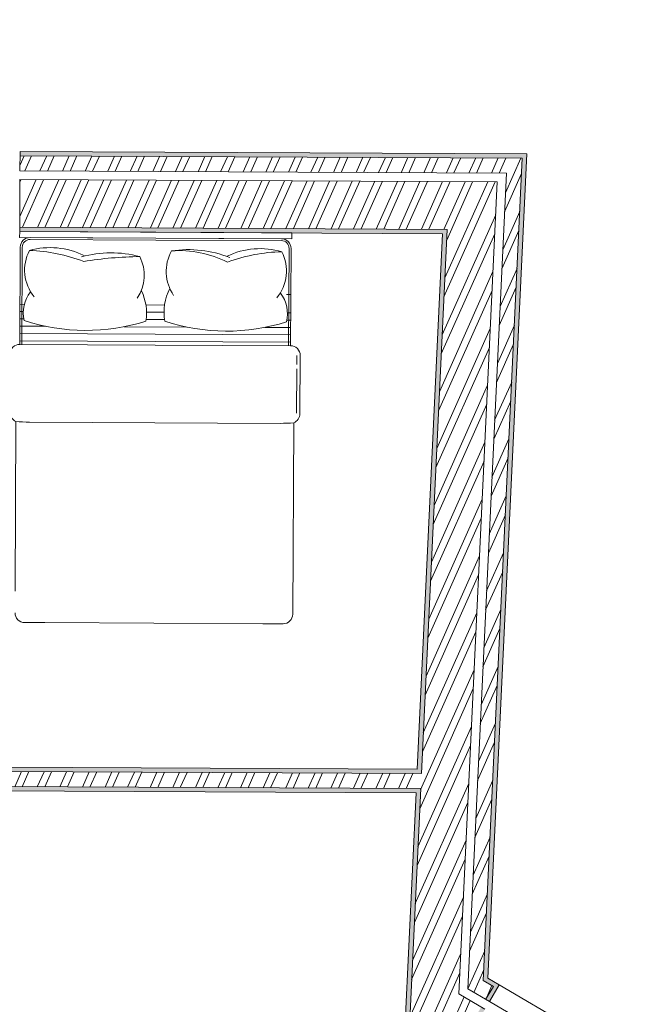
# Model space of a CAD drawing. Units: millimetres. Extents: x 18 to 124, y 12 to 116.
# Drawn here: x 110 to 113, y 86 to 91 of the extents above; entities that cross this region are included whole.
import ezdxf

# ---------------------------------------------------------------- set-up
doc = ezdxf.new("R2010")
doc.units = ezdxf.units.MM
doc.linetypes.add('ACAD_ISO03W100', pattern=[30, 12, -18])
for name, color, linetype, lineweight in [('hatch', 2, 'Continuous', 5), ('janelas', 140, 'ACAD_ISO03W100', 9), ('paredes', 10, 'Continuous', 9), ('utilitários', 71, 'Continuous', 9)]:
    doc.layers.add(name, color=color, linetype=linetype, lineweight=lineweight)

msp = doc.modelspace()

# ---------------------------------------------------------------- hatches: boundary and pattern name
at = {"layer": 'hatch'}
h = msp.add_hatch(dxfattribs=at)
h.set_pattern_fill('ANSI32', color=256, scale=0.01, angle=201)
h.paths.add_polyline_path([(108.1215, 90.5388), (108.0807, 90.5957), (105.6651, 88.8483), (106.5647, 87.6048), (105.3918, 86.7596), (105.4328, 86.7029), (107.8756, 88.4632), (107.8346, 88.52), (106.6215, 87.6457), (105.7629, 88.8327)])
h.paths.add_polyline_path([(101.9331, 89.5537), (101.8655, 89.5354), (102.6164, 86.7687), (102.677, 86.8125)])
h.paths.add_polyline_path([(101.7047, 82.0842), (101.7047, 82.0142), (102.572, 82.0142), (102.572, 80.643), (99.1405, 80.643), (99.1405, 80.423), (103.4383, 80.423), (103.4383, 80.643), (102.642, 80.643), (102.642, 82.0842)])
h.paths.add_polyline_path([(105.161, 80.423), (106.9026, 80.423), (106.9026, 82.0942), (106.8326, 82.0942), (106.8326, 80.643), (106.125, 80.643), (106.125, 82.0942), (106.055, 82.0942), (106.055, 80.643), (105.161, 80.643)])
h.paths.add_polyline_path([(108.4214, 82.0942), (108.4214, 80.643), (107.7426, 80.643), (107.7426, 80.423), (108.6414, 80.423), (108.6414, 82.0942)])
h.paths.add_polyline_path([(106.9026, 80.383), (105.161, 80.383), (105.161, 80.313), (106.9026, 80.313)])
h.paths.add_polyline_path([(108.6814, 80.383), (107.7426, 80.383), (107.7426, 80.313), (108.7514, 80.313), (108.7514, 82.0942), (108.6814, 82.0942)])
h.paths.add_polyline_path([(103.4383, 80.383), (99.1005, 80.383), (99.1005, 80.643), (99.0205, 80.643), (99.0205, 80.313), (103.4383, 80.313)])
h.paths.add_polyline_path([(111.7696, 85.8565), (111.881, 86.0462), (111.7774, 86.107), (111.9546, 89.8484), (109.7554, 89.859), (109.7543, 89.639), (111.724, 89.6295), (111.6052, 87.1223), (108.7118, 87.1358), (108.27, 87.7952), (108.2119, 87.7562), (108.6743, 87.066), (111.6019, 87.0523), (111.5513, 85.9846)])
h = msp.add_hatch(dxfattribs=at)
h.set_pattern_fill('ANSI32', color=256, scale=0.01, angle=201)
edge = h.paths.add_edge_path()
edge.add_line((99.8494, 89.0533), (100.9263, 89.6056))
edge.add_line((100.9263, 89.6056), (100.8369, 89.807))
edge.add_line((100.8369, 89.807), (99.7422, 89.2456))
edge.add_arc((101.7925, 85.8415), 3.9738, 121.0603, 185.867)
edge.add_line((97.8395, 85.4353), (99.4479, 85.5625))
edge.add_line((99.4479, 85.5625), (99.4307, 85.7818))
edge.add_line((99.4307, 85.7818), (98.0425, 85.6721))
edge.add_arc((101.7925, 85.8415), 3.7538, 121.1733, 182.5875, ccw=False)
edge = h.paths.add_edge_path()
edge.add_line((99.7227, 89.2806), (100.8202, 89.8446))
edge.add_line((100.8202, 89.8446), (100.7917, 89.9087))
edge.add_line((100.7917, 89.9087), (99.6887, 89.3418))
edge.add_arc((101.7925, 85.8415), 4.0838, 121.0073, 187.3751)
edge.add_line((97.7424, 85.3173), (99.4566, 85.4529))
edge.add_line((99.4566, 85.4529), (99.4511, 85.5226))
edge.add_line((99.4511, 85.5226), (97.8038, 85.3924))
edge.add_arc((101.7925, 85.8415), 4.0138, 121.0408, 186.4248, ccw=False)
h.paths.add_polyline_path([(112.07, 89.9579), (109.7559, 89.969), (109.7556, 89.899), (111.9966, 89.8882), (111.8185, 86.1293), (111.9185, 86.0706), (111.9539, 86.131), (111.8904, 86.1682)])
h.paths.add_polyline_path([(96.6449, 82.456), (96.6449, 82.4809), (95.2823, 81.4741), (99.1405, 81.4741), (99.1405, 81.3641), (99.3216, 81.3641), (99.3216, 82.1007), (99.1016, 82.1007), (99.1016, 81.6941), (95.9502, 81.6941), (96.8649, 82.3699), (96.8649, 82.6186)])
h.paths.add_polyline_path([(108.4858, 90.0649), (108.3066, 89.9366), (108.815, 89.2265), (108.3651, 88.9022), (108.406, 88.8455), (109.0343, 89.2982)])
h.paths.add_polyline_path([(108.5749, 90.1287), (108.518, 90.088), (109.0667, 89.3216), (109.1235, 89.3625)])
h = msp.add_hatch(dxfattribs=at)
h.set_pattern_fill('AR-SAND', color=51, scale=0.0001)
h.paths.add_polyline_path([(111.724, 89.6295), (109.7543, 89.639), (109.7542, 89.619), (111.0081, 89.613), (111.7031, 89.6096), (111.5862, 87.1424), (108.7225, 87.1558), (108.2755, 87.8229), (108.1841, 87.7617), (108.6636, 87.046), (111.581, 87.0324), (111.5308, 85.9735), (111.7767, 85.8291), (111.8982, 86.0361), (111.881, 86.0462), (111.7696, 85.8565), (111.5513, 85.9846), (111.6019, 87.0523), (108.6743, 87.066), (108.2119, 87.7562), (108.27, 87.7952), (108.7118, 87.1358), (111.6052, 87.1223)])
h.paths.add_polyline_path([(112.0909, 89.9778), (109.756, 89.989), (109.7559, 89.969), (112.07, 89.9579), (111.8904, 86.1682), (111.9367, 86.1411), (111.9012, 86.0807), (111.9185, 86.0706), (111.964, 86.1482), (111.9109, 86.1794)])

# ---------------------------------------------------------------- linework, layer by layer
at = {"layer": 'janelas'}
msp.add_line((112.5677, 85.7938), (111.964, 86.1482), dxfattribs=at)
at = {"layer": 'janelas', "ltscale": 0.003}
msp.add_line((112.5221, 85.7162), (111.9185, 86.0706), dxfattribs=at)
at = {"layer": 'paredes'}
for p, q in [((109.756, 89.989), (109.7556, 89.899)), ((112.0909, 89.9778), (109.756, 89.989)), ((111.9109, 86.1794), (112.0909, 89.9778)), ((109.7554, 89.859), (109.7542, 89.619)), ((111.964, 86.1482), (111.9109, 86.1794)), ((111.9367, 86.1411), (111.9012, 86.0807)), ((111.964, 86.1482), (111.9185, 86.0706))]:
    msp.add_line(p, q, dxfattribs=at)
at = {"layer": 'paredes', "extrusion": (-5.85987e-19, -1.22463e-16, -1)}
for p, q in [((112.07, 89.9579), (109.7559, 89.969)), ((111.9966, 89.8882), (109.7556, 89.899)), ((111.9546, 89.8484), (109.7554, 89.859)), ((111.7031, 89.6096), (109.7542, 89.619)), ((111.724, 89.6295), (109.7543, 89.639))]:
    msp.add_line(p, q, dxfattribs=at)
at = {"layer": 'paredes', "extrusion": (-1.19528e-16, 8.46623e-18, -1)}
for p, q in [((111.8904, 86.1682), (112.07, 89.9579)), ((111.8185, 86.1293), (111.9966, 89.8882)), ((111.7774, 86.107), (111.9546, 89.8484)), ((111.6052, 87.1223), (111.724, 89.6295)), ((111.5862, 87.1424), (111.7031, 89.6096)), ((111.5308, 85.9735), (111.581, 87.0324)), ((111.5513, 85.9846), (111.6019, 87.0523))]:
    msp.add_line(p, q, dxfattribs=at)
at = {"layer": 'paredes', "extrusion": (-6.19977e-17, -1.05612e-16, -1)}
for p, q in [((111.9367, 86.1411), (111.8904, 86.1682)), ((111.9185, 86.0706), (111.8185, 86.1293)), ((111.8982, 86.0361), (111.7774, 86.107))]:
    msp.add_line(p, q, dxfattribs=at)
at = {"layer": 'paredes'}
for points in [[(111.581, 87.0324), (108.6636, 87.046), (108.1841, 87.7617), (108.2755, 87.8229), (108.7225, 87.1558), (111.5862, 87.1424)], [(111.6019, 87.0523), (108.6743, 87.066), (108.2119, 87.7562), (108.27, 87.7952), (108.7118, 87.1358), (111.6052, 87.1223)]]:
    msp.add_lwpolyline(points, dxfattribs=at)
at = {"layer": 'utilitários'}
for p, q in [((110.9835, 89.3288), (111.0036, 89.3287)), ((109.7708, 89.2503), (109.7556, 89.2504)), ((109.7758, 89.2839), (109.7557, 89.284)), ((110.4233, 89.2808), (110.3358, 89.2812)), ((109.7731, 89.2167), (109.7554, 89.2168)), ((110.4217, 89.2136), (110.3367, 89.214)), ((110.4201, 89.2472), (110.3386, 89.2476)), ((110.9853, 89.2109), (111.003, 89.2108)), ((110.9879, 89.2445), (111.0032, 89.2444)), ((109.8738, 89.1827), (109.7552, 89.1832)), ((110.5218, 89.1795), (110.2362, 89.1809)), ((110.8843, 89.1778), (111.0028, 89.1772)), ((109.7549, 89.1161), (111.0025, 89.11)), ((109.7551, 89.1497), (111.0027, 89.1436)), ((111.0315, 89.0068), (111.0317, 89.0486)), ((111.0304, 88.783), (111.0314, 88.9868)), ((109.7988, 88.7411), (110.3769, 88.7383)), ((110.955, 88.7355), (110.3769, 88.7383)), ((111.013, 87.9566), (111.0127, 87.904)), ((111.0125, 87.8565), (111.0126, 87.8802)), ((109.8357, 87.8174), (109.7774, 87.8176)), ((109.8357, 87.8174), (109.8573, 87.8173)), ((109.8704, 87.8172), (109.8573, 87.8173)), ((110.8745, 87.8124), (110.8876, 87.8123)), ((110.8876, 87.8123), (110.9092, 87.8122)), ((110.9092, 87.8122), (110.9675, 87.8119))]:
    msp.add_line(p, q, dxfattribs=at)
for points in [[(109.7541, 89.5921), (111.0079, 89.5861), (111.0081, 89.613), (109.7542, 89.619), (109.7541, 89.5921)], [(110.3786, 89.0965), (109.7548, 89.0996)], [(110.3786, 89.0965), (111.0024, 89.0935)], [(109.8704, 87.8172), (110.3725, 87.8148), (110.8745, 87.8124)]]:
    msp.add_lwpolyline(points, dxfattribs=at)
for points in [[(110.381, 89.5891), (109.802, 89.5919, 0.414214), (109.757, 89.5473), (109.7548, 89.0996, 0.414214), (109.7098, 89.055), (109.7086, 88.7863, 0.310731), (109.7371, 88.7444), (109.7333, 87.9627)], [(110.9935, 89.0936), (110.9956, 89.5414, 0.414214), (110.96, 89.5774), (110.381, 89.5802), (109.802, 89.583, 0.414214), (109.766, 89.5473), (109.7638, 89.0995)], [(111.0125, 87.8565), (111.0167, 88.7382, 0.310731), (111.0457, 88.7799), (111.047, 89.0485, 0.414214), (111.0024, 89.0935), (111.0046, 89.5413, 0.414214), (110.96, 89.5863), (110.381, 89.5891)], [(109.821, 89.3187, -0.302952), (109.7994, 89.5321, -0.18713), (110.0512, 89.5086, 9.61688)], [(109.7994, 89.5321, -0.084287), (110.0495, 89.4815, -0.03885), (110.3074, 89.5039, -0.178662)], [(110.0393, 89.503, -0.134407), (110.3074, 89.5039, -0.275409), (110.2958, 89.3128, 0.872847)], [(110.7219, 89.4997, 0.132973), (110.4539, 89.5301, 0.283071), (110.4636, 89.3254, -0.872847)], [(110.9621, 89.5265, 0.084287), (110.7115, 89.4783, 0.13853), (110.4539, 89.5301, 0.178662)], [(110.9383, 89.3133, 0.302952), (110.9621, 89.5265, 0.18713), (110.7101, 89.5054, -9.61688)], [(109.8038, 89.3414, 0.223262), (109.7746, 89.209, 0.15671), (110.3356, 89.2063, 0.15174), (110.3156, 89.3466, -7.115464)], [(110.9558, 89.3358, -0.223262), (110.9837, 89.2032, -0.15671), (110.4227, 89.2059, -0.160951), (110.446, 89.3572, -0.160951)]]:
    msp.add_lwpolyline(points, format="xyb", dxfattribs=at)
for centre, radius, start, end in [((109.8033, 89.411), 0.67, 264.3333, 269.6159), ((110.957, 89.4055), 0.67, 269.831, 275.1136), ((109.7776, 87.8624), 0.0448, 179.7234, 269.7234), ((110.9677, 87.8567), 0.0448, 269.7234, 359.7234)]:
    msp.add_arc(centre, radius, start, end, dxfattribs=at)

doc.saveas('drawing.dxf')
